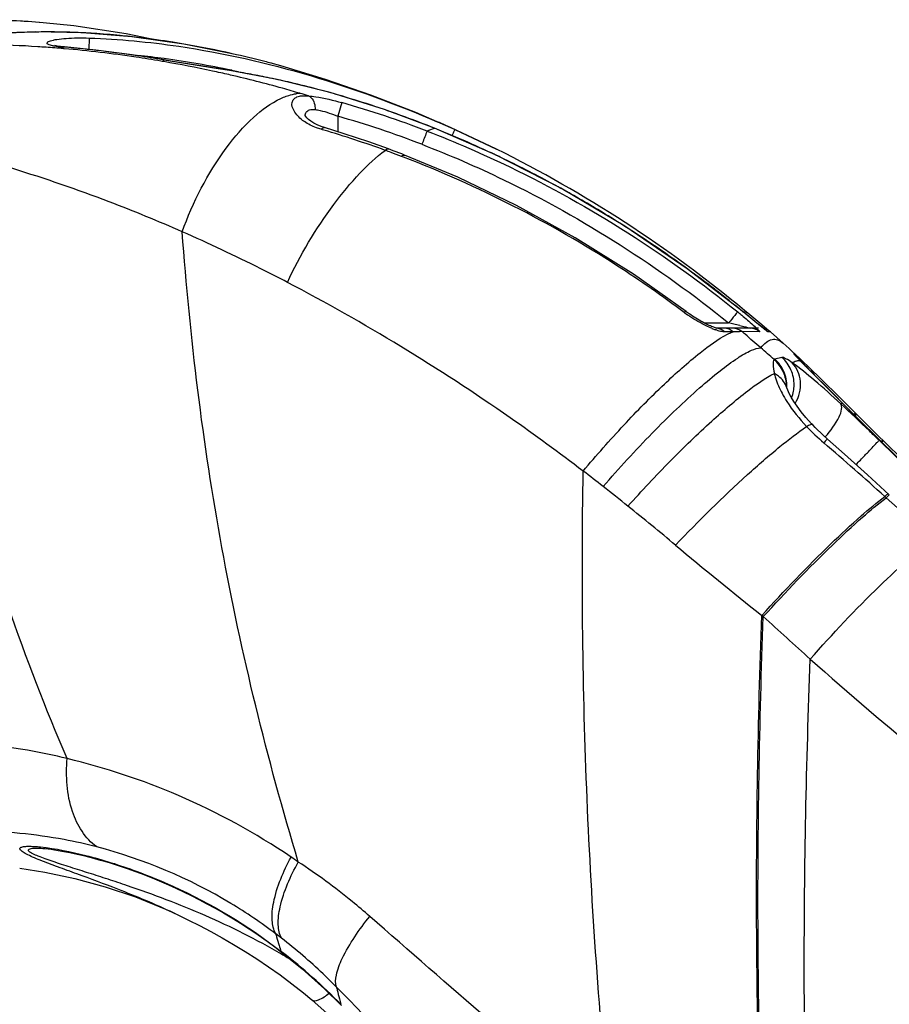
# Model space of a CAD drawing. Units: millimetres. Extents: x 0 to 559, y 0 to 432.
# Drawn here: x 24 to 29, y 268 to 273 of the extents above; entities that cross this region are included whole.
import ezdxf

# ---------------------------------------------------------------- set-up
doc = ezdxf.new("R2010")
doc.units = ezdxf.units.MM
doc.header["$LTSCALE"] = 30.734
for name, color, linetype in [('3_ALL_AXES', 7, 'CONTINUOUS'), ('6_ALL_SURFS', 7, 'CONTINUOUS'), ('7_ALL_FEATURES', 7, 'CONTINUOUS')]:
    doc.layers.add(name, color=color, linetype=linetype)

msp = doc.modelspace()

# ---------------------------------------------------------------- linework, layer by layer
at = {"layer": '3_ALL_AXES', "color": 7, "linetype": 'Continuous'}
for p, q in [((25.7763, 272.8287), (25.7232, 272.8435)), ((26.0233, 272.7536), (25.7763, 272.8287)), ((26.2715, 272.6678), (26.0233, 272.7536)), ((26.9643, 272.3699), (26.7773, 272.4585)), ((28.6078, 271.2424), (28.6055, 271.2447)), ((28.6918, 271.1615), (28.6771, 271.1758)), ((28.9397, 270.9174), (28.9163, 270.9407)), ((29.0866, 270.762), (29.0892, 270.7653))]:
    msp.add_line(p, q, dxfattribs=at)
for points in [[(24.4668, 273.0664), (24.3855, 273.0726), (24.2224, 273.0819)], [(26.6375, 272.5203), (26.5202, 272.571), (26.2715, 272.6678)], [(28.6032, 271.2467), (28.5767, 271.2708), (28.5432, 271.3009)]]:
    msp.add_lwpolyline(points, dxfattribs=at)
for centre, radius, start, end in [((28.4204, 271.3028), 0.08, 48.8851, 58.4461), ((28.9136, 270.9134), 0.2299, 317.915, 318.794)]:
    msp.add_arc(centre, radius, start, end, dxfattribs=at)
msp.add_open_spline([(28.9389, 270.9026), (28.9392, 270.9065), (28.9387, 270.9109), (28.9364, 270.914)], degree=3, dxfattribs=at)
at = {"layer": '6_ALL_SURFS', "color": 7, "linetype": 'Continuous'}
for p, q in [((26.9643, 272.3699), (26.7422, 272.4751)), ((28.5432, 271.3009), (28.473, 271.363)), ((25.1414, 268.1825), (25.1947, 268.1581))]:
    msp.add_line(p, q, dxfattribs=at)
for points in [[(24.4668, 273.0664), (24.3855, 273.0726), (24.2027, 273.083)], [(26.7422, 272.4751), (26.5202, 272.571), (26.2715, 272.6678), (26.0233, 272.7536), (25.7763, 272.8287), (25.7232, 272.8435)], [(28.6032, 271.2467), (28.5767, 271.2708), (28.5432, 271.3009)], [(24.3382, 268.4079), (24.4763, 268.3868), (24.6424, 268.3521), (24.8095, 268.3066), (24.9761, 268.2501), (25.1414, 268.1825)]]:
    msp.add_lwpolyline(points, dxfattribs=at)
at = {"layer": '7_ALL_FEATURES', "color": 7, "linetype": 'Continuous'}
for p, q in [((24.7209, 272.982), (24.7186, 272.9192)), ((24.5751, 272.932), (24.5844, 272.9326)), ((24.5842, 272.9313), (24.5751, 272.932)), ((24.5835, 272.923), (24.5794, 272.9233)), ((24.5835, 272.923), (24.5794, 272.9233)), ((25.5092, 272.8954), (25.5036, 272.8967)), ((25.1263, 272.8617), (25.1335, 272.8616)), ((25.1331, 272.8605), (25.1263, 272.8617)), ((25.7249, 272.8431), (25.7232, 272.8435)), ((25.5052, 272.8008), (25.5053, 272.8015)), ((25.4997, 272.7781), (25.4906, 272.7802)), ((25.4997, 272.778), (25.4906, 272.7802)), ((26.1125, 272.626), (26.0909, 272.551)), ((26.0909, 272.551), (26.0909, 272.4657)), ((25.9992, 272.4946), (25.9774, 272.5037)), ((26.018, 272.4883), (25.9992, 272.4946)), ((26.6224, 272.4851), (26.6225, 272.4854)), ((26.7349, 272.4782), (26.7422, 272.4751)), ((26.7349, 272.4782), (26.9643, 272.3699)), ((26.7223, 272.4514), (26.7188, 272.4436)), ((26.4528, 272.3256), (26.4411, 272.33)), ((26.4528, 272.3253), (26.4411, 272.33)), ((26.4577, 272.3375), (26.4431, 272.3431)), ((28.3238, 271.4727), (28.3238, 271.4728)), ((28.3989, 271.4114), (28.3238, 271.4728)), ((28.4185, 271.3954), (28.3238, 271.4727)), ((28.3303, 271.4811), (28.3415, 271.4723)), ((28.3596, 271.4572), (28.3306, 271.4814)), ((28.4256, 271.4017), (28.3596, 271.4572)), ((28.1086, 271.4123), (28.2431, 271.4123)), ((28.4081, 271.3828), (28.1763, 271.3828)), ((28.1798, 271.3826), (28.1789, 271.3828)), ((28.4204, 271.394), (28.3989, 271.4114)), ((28.4206, 271.3937), (28.4185, 271.3954)), ((28.4367, 271.381), (28.4204, 271.394)), ((28.4534, 271.3783), (28.4256, 271.4017)), ((28.4422, 271.3766), (28.4367, 271.381)), ((28.448, 271.3722), (28.4422, 271.3766)), ((28.4623, 271.3708), (28.4534, 271.3783)), ((28.2376, 271.3632), (28.2205, 271.3629)), ((28.2534, 271.3636), (28.2376, 271.3632)), ((28.2677, 271.3638), (28.2534, 271.3636)), ((28.3032, 271.3643), (28.2677, 271.3638)), ((28.4129, 271.3637), (28.3164, 271.3644)), ((28.4503, 271.3705), (28.448, 271.3722)), ((28.473, 271.363), (28.4604, 271.3632)), ((28.473, 271.363), (28.4604, 271.3632)), ((28.5369, 271.2223), (28.4969, 271.2136)), ((28.604, 271.2439), (28.603, 271.2425)), ((28.6055, 271.2447), (28.6033, 271.2467)), ((28.6066, 271.2436), (28.6055, 271.2447)), ((28.6425, 271.2092), (28.6066, 271.2436)), ((28.6262, 271.2221), (28.6078, 271.2424)), ((28.6138, 271.2291), (28.6241, 271.2182)), ((28.6245, 271.2188), (28.6244, 271.2189)), ((28.6383, 271.2042), (28.6262, 271.2221)), ((28.6465, 271.1958), (28.6382, 271.2036)), ((28.6465, 271.1957), (28.6383, 271.2042)), ((28.6918, 271.1615), (28.6425, 271.2092)), ((28.6699, 271.172), (28.6465, 271.1958)), ((28.6965, 271.1453), (28.6699, 271.172)), ((28.6744, 271.167), (28.835, 271.006)), ((28.8055, 271.0361), (28.6965, 271.1453)), ((28.5695, 271.0412), (28.564, 271.0554)), ((28.8913, 270.9496), (28.8055, 271.0361)), ((28.8807, 270.9761), (28.8242, 271.0321)), ((28.835, 271.006), (28.8701, 270.9705)), ((28.8729, 270.9682), (28.8701, 270.9705)), ((28.8701, 270.9705), (28.8726, 270.968)), ((28.7064, 270.8502), (28.6999, 270.8571)), ((29.9108, 269.9612), (29.053, 270.8048)), ((29.9561, 269.9049), (29.0715, 270.7657)), ((29.0766, 270.7659), (29.0763, 270.7657)), ((29.0763, 270.7657), (29.8871, 269.9744)), ((29.086, 270.757), (29.0919, 270.7637)), ((29.1282, 270.4656), (29.0073, 270.5758)), ((29.1131, 270.4657), (29.1037, 270.456)), ((29.1037, 270.456), (29.1114, 270.449)), ((29.1208, 270.4587), (29.1114, 270.449)), ((29.1114, 270.449), (29.3701, 270.2168)), ((28.4341, 269.7944), (28.4263, 269.8015)), ((24.9709, 268.3921), (25.0066, 268.3789)), ((25.1858, 268.1623), (25.2087, 268.1515)), ((25.7503, 267.9694), (25.7846, 267.9431)), ((25.7767, 267.9517), (25.7846, 267.9431)), ((26.0176, 267.7439), (26.1109, 267.6528))]:
    msp.add_line(p, q, dxfattribs=at)
for points in [[(25.0926, 272.9699), (24.9254, 273.0051), (24.6361, 273.0491), (24.4668, 273.0664)], [(25.5092, 272.8955), (25.2425, 272.9486), (24.9565, 272.9892), (24.6838, 273.0111), (24.4256, 273.0152), (24.2127, 273.0055)], [(24.5394, 272.9385), (24.5351, 272.9395), (24.5326, 272.9402), (24.5322, 272.9403)], [(24.5627, 272.9349), (24.5533, 272.9361), (24.5455, 272.9374), (24.5394, 272.9385)], [(24.5844, 272.9326), (24.5738, 272.9336), (24.5627, 272.9349)], [(25.1335, 272.8616), (24.9569, 272.8895), (24.7567, 272.9153), (24.5844, 272.9326)], [(25.3115, 272.8324), (25.2397, 272.844), (25.1714, 272.8552), (25.1335, 272.8616)], [(25.5053, 272.8015), (25.4623, 272.8084), (25.3115, 272.8324)], [(26.048, 272.6813), (25.7573, 272.7536), (25.5053, 272.8015)], [(26.6225, 272.4854), (26.3469, 272.5881), (26.048, 272.6813)], [(25.9774, 272.5037), (25.9581, 272.5138), (25.942, 272.5241), (25.9295, 272.5339), (25.9204, 272.5426), (25.9143, 272.5497), (25.9108, 272.5547), (25.9102, 272.5558)], [(26.3692, 272.3709), (26.2614, 272.4095), (26.1257, 272.4548), (26.018, 272.4883)], [(28.3238, 271.4728), (28.0153, 271.7109), (27.6713, 271.9449), (27.3189, 272.1541), (26.9596, 272.338), (26.6225, 272.4854)], [(26.4431, 272.3431), (26.3952, 272.3612), (26.3692, 272.3709)], [(28.0086, 271.4748), (27.7183, 271.6807), (27.3977, 271.8821), (27.0749, 272.06), (26.7519, 272.215), (26.4577, 272.3375)], [(28.0344, 271.4565), (28.0249, 271.463), (28.0155, 271.4697), (28.0086, 271.4748)], [(28.1363, 271.3987), (28.1294, 271.4019), (28.1221, 271.4054), (28.1145, 271.4092), (28.1065, 271.4133), (28.0983, 271.4177), (28.0897, 271.4224), (28.0809, 271.4275), (28.0718, 271.4328), (28.0626, 271.4383), (28.0533, 271.4441), (28.0438, 271.4502), (28.0344, 271.4565)], [(28.1609, 271.3884), (28.1553, 271.3906), (28.1493, 271.393), (28.143, 271.3957), (28.1363, 271.3987)], [(28.1789, 271.3828), (28.1775, 271.3831), (28.1745, 271.3839), (28.1706, 271.385), (28.166, 271.3866), (28.1609, 271.3884)], [(28.6383, 271.2042), (28.6351, 271.2075), (28.6319, 271.2109), (28.6291, 271.2139), (28.6268, 271.2163), (28.6253, 271.2179), (28.6245, 271.2188)], [(28.8242, 271.0321), (28.783, 271.0726), (28.7455, 271.1093), (28.6919, 271.1615)], [(28.564, 271.0554), (28.5627, 271.0592), (28.5611, 271.0646), (28.5603, 271.0675), (28.5603, 271.0679)], [(28.6999, 270.8571), (28.6692, 270.8912), (28.6425, 270.9235), (28.6202, 270.9533), (28.6023, 270.9799), (28.5883, 271.0032), (28.5775, 271.0236), (28.5695, 271.0412)], [(29.053, 270.8048), (28.9892, 270.8681), (28.8807, 270.9761)], [(29.0766, 270.7659), (29.0429, 270.7988), (28.9886, 270.8524), (28.938, 270.9027), (28.8913, 270.9496)], [(28.7874, 270.7726), (28.7632, 270.7945), (28.7205, 270.8357), (28.7064, 270.8502)], [(29.0073, 270.5758), (28.8809, 270.6895), (28.7874, 270.7726)], [(29.8874, 269.9745), (29.6255, 270.2301), (29.3404, 270.5083), (29.0766, 270.7659)], [(24.4483, 268.5187), (24.4547, 268.5184), (24.466, 268.5176), (24.4794, 268.5164), (24.4947, 268.5148), (24.5115, 268.5126), (24.5298, 268.51), (24.5494, 268.5069), (24.5702, 268.5032), (24.5921, 268.4992), (24.615, 268.4946), (24.6389, 268.4895), (24.6638, 268.4839), (24.6898, 268.4777), (24.7169, 268.4709), (24.7452, 268.4635), (24.7746, 268.4554), (24.8051, 268.4466), (24.8365, 268.4372), (24.8689, 268.427), (24.9021, 268.4161), (24.9361, 268.4045), (24.9709, 268.3921)], [(25.0066, 268.3789), (25.0431, 268.3648), (25.0806, 268.3498), (25.119, 268.3338), (25.1584, 268.3167), (25.1988, 268.2985), (25.2401, 268.2791), (25.2825, 268.2584), (25.3258, 268.2365), (25.3699, 268.2131), (25.415, 268.1884), (25.4608, 268.1621), (25.5074, 268.1343), (25.5548, 268.1049), (25.6028, 268.0737), (25.6514, 268.0408), (25.7006, 268.0061), (25.7503, 267.9694)], [(25.2087, 268.1515), (25.2685, 268.1226), (25.3293, 268.092), (25.391, 268.0595), (25.4534, 268.025), (25.5165, 267.9886), (25.5801, 267.9499), (25.6441, 267.9091), (25.7083, 267.8659), (25.7726, 267.8203), (25.8368, 267.7722), (25.9007, 267.7215), (25.9467, 267.6831)], [(25.7846, 267.9431), (25.8944, 267.8539), (26.0176, 267.7439)], [(25.9467, 267.6831), (26.0492, 267.594), (26.1712, 267.4833), (26.267, 267.393)]]:
    msp.add_lwpolyline(points, dxfattribs=at)
for centre, radius, start, end in [((24.141, 269.1846), 3.8954, 85.2028, 90.1043), ((24.4895, 269.3238), 3.6916, 91.496, 93.2398), ((24.4929, 269.1971), 3.8183, 89.9708, 91.4968), ((24.4926, 269.0441), 3.9713, 87.9901, 89.9672), ((24.4862, 268.8591), 4.1564, 86.4227, 87.9921), ((24.473, 268.6518), 4.3641, 84.5052, 86.4197), ((24.4538, 268.449), 4.5678, 83.118, 84.509), ((24.4253, 268.2169), 4.8017, 80.9459, 83.112), ((24.394, 268.016), 5.005, 80.0045, 80.9541), ((24.0135, 266.381), 6.5668, 85.05598, 85.48001), ((24.6373, 273.6702), 0.7408, 263.4378, 265.1842), ((24.3508, 267.7775), 5.2474, 77.3092, 79.9914), ((24.5377, 268.3888), 4.5192, 82.4131, 84.2626), ((24.0108, 266.3227), 6.6249, 80.25882, 80.40412), ((24.4873, 268.0316), 4.8799, 77.9528, 82.3796), ((24.7594, 268.1772), 4.6833, 79.525, 80.8368), ((24.4308, 267.7506), 5.1665, 77.5946, 77.991), ((24.7379, 268.061), 4.8015, 78.2364, 79.525), ((24.7117, 267.9353), 4.9299, 76.8802, 78.2359), ((24.6749, 267.7784), 5.0911, 75.1329, 76.8781), ((24.6356, 267.6293), 5.2453, 73.8428, 75.1353), ((25.8927, 272.4573), 0.2202, 92.7334, 98.0648), ((24.002, 266.3278), 6.622, 73.08979, 73.50564), ((24.5912, 267.4769), 5.404, 71.8951, 73.8403), ((24.6565, 267.4789), 5.349, 68.8977, 74.2051), ((24.5508, 267.3523), 5.5349, 70.8661, 71.8987), ((24.5188, 267.2603), 5.6323, 69.4151, 70.8654), ((26.0463, 272.7244), 0.2463, 231.9937, 235.4561), ((25.9685, 272.5508), 0.0579, 176.2701, 181.0611), ((24.6518, 267.4727), 5.2783, 68.8796, 74.1785), ((24.486, 267.1727), 5.7259, 68.0919, 69.4155), ((24.0347, 266.4788), 6.5791, 65.76822, 66.69524), ((24.3267, 266.7881), 5.9315, 73.47455, 73.63058), ((24.3141, 266.7467), 5.9747, 70.05605, 73.47171), ((24.307, 266.7279), 6.2054, 65.98514, 68.09113), ((24.1857, 266.3915), 6.3524, 69.75851, 70.06051), ((24.2768, 266.6595), 6.2801, 64.79848, 65.98705), ((23.8308, 266.0563), 7.0484, 50.32632, 63.60454), ((24.1989, 266.4277), 6.3139, 69.19893, 69.7571), ((24.2599, 266.6237), 6.3198, 64.24104, 64.79907), ((24.222, 266.5464), 6.4058, 61.49084, 64.23587), ((24.1691, 266.448), 6.5176, 60.52556, 61.49498), ((24.1184, 266.3589), 6.6201, 58.17882, 60.52293), ((24.0864, 266.3066), 6.6814, 57.25549, 58.18169), ((24.0696, 266.2806), 6.7123, 54.31661, 57.25505), ((24.0671, 266.2772), 6.7166, 53.96116, 54.3169), ((24.0561, 266.2621), 6.7353, 52.38781, 53.96044), ((24.0364, 266.2366), 6.7674, 50.68858, 52.38782), ((28.3758, 271.9746), 0.6299, 233.2034, 233.7105), ((28.4147, 272.0284), 0.6962, 233.7467, 236.4616), ((28.3538, 271.8638), 0.5224, 247.0632, 247.3011), ((28.3245, 271.7926), 0.4454, 247.2409, 249.6928), ((28.1763, 271.3269), 0.0559, 86.5577, 89.9964), ((27.3059, 267.1632), 4.3512, 77.1775, 77.5617), ((27.479, 267.92), 3.5748, 76.6432, 77.1912), ((28.4204, 271.3028), 0.08, 48.8851, 79.2935), ((28.3144, 270.1701), 1.1943, 89.9044, 90.537), ((23.9231, 266.1386), 6.8271, 49.75828, 49.94647), ((23.9245, 266.1403), 6.8249, 48.79407, 49.75829), ((23.3624, 265.5029), 7.6748, 48.04737, 48.77147), ((28.4684, 271.0939), 0.2005, 38.0763, 47.8278), ((30.0959, 272.6297), 2.0392, 223.8011, 224.3708), ((28.4691, 271.0945), 0.1995, 37.3669, 38.0689), ((31.6388, 274.1376), 4.1967, 224.3563, 224.6764), ((34.5563, 277.0212), 8.2987, 224.67108, 224.86476), ((28.3629, 271.063), 0.2014, 357.9743, 359.5575), ((28.4025, 271.0726), 0.2013, 349.5987, 359.3453), ((28.403, 271.0725), 0.2008, 338.8975, 349.5801), ((28.3283, 271.191), 0.6038, 317.6566, 317.8888), ((15.9839, 255.882), 19.6095, 48.00574, 49.31476), ((20.6924, 261.7399), 11.1352, 51.97355, 52.68865), ((18.8147, 259.3357), 14.1857, 51.27692, 51.98115), ((17.8516, 258.1302), 15.7286, 50.05168, 51.28701), ((41.9095, 286.8604), 21.7441, 230.0629, 231.67754), ((44.5056, 287.3205), 23.7793, 227.47895, 228.31946), ((43.3158, 286.0168), 22.0144, 228.37595, 232.83309), ((23.6046, 265.1664), 3.9847, 55.3062, 56.0021), ((23.922, 265.6259), 3.0331, 52.2128, 52.9691), ((28.2993, 268.7387), 2.6425, 196.6389, 197.3264), ((23.7558, 265.3396), 3.3025, 52.0727, 52.2725), ((24.0453, 264.9816), 3.4248, 58.2999, 59.5788), ((23.7647, 265.3508), 3.2883, 44.5778, 52.0757), ((29.1362, 268.4695), 3.1359, 194.4135, 194.9838)]:
    msp.add_arc(centre, radius, start, end, dxfattribs=at)
for points, knots in [([(24.5526, 272.9343), (24.5454, 272.9351), (24.5323, 272.9369), (24.515, 272.9401), (24.5018, 272.9439), (24.4933, 272.9475), (24.4878, 272.9529), (24.4907, 272.9594), (24.4981, 272.9633), (24.5093, 272.9677), (24.525, 272.9715), (24.5535, 272.9767), (24.5971, 272.9811), (24.6563, 272.9833), (24.6988, 272.9828), (24.7209, 272.982)], [0, 0, 0, 0, 0.070924, 0.129002, 0.173281, 0.203592, 0.221883, 0.237728, 0.263529, 0.302708, 0.355435, 0.420978, 0.585507, 0.783777, 1, 1, 1, 1]), ([(24.7209, 272.982), (24.8859, 272.9763), (25.5434, 272.9134), (26.1836, 272.7167), (26.6375, 272.5211)], [0, 0, 0, 0, 0.250451, 1, 1, 1, 1]), ([(24.531, 272.9273), (24.4998, 272.9298), (24.3784, 272.9385), (24.2568, 272.9439), (24.1665, 272.946)], [0, 0, 0, 0, 0.257374, 1, 1, 1, 1]), ([(25.1152, 272.855), (25.0698, 272.8626), (24.8933, 272.8906), (24.7157, 272.9115), (24.5835, 272.923)], [0, 0, 0, 0, 0.257392, 1, 1, 1, 1]), ([(25.1263, 272.8617), (25.0801, 272.8696), (24.9001, 272.8982), (24.719, 272.9196), (24.5842, 272.9313)], [0, 0, 0, 0, 0.257513, 1, 1, 1, 1]), ([(25.7232, 272.8435), (25.7119, 272.8466), (25.6409, 272.8652), (25.5694, 272.8818), (25.5092, 272.8954)], [0, 0, 0, 0, 0.15977, 1, 1, 1, 1]), ([(25.4906, 272.7802), (25.4604, 272.7871), (25.3413, 272.8136), (25.2215, 272.8367), (25.1317, 272.8521)], [0, 0, 0, 0, 0.253609, 1, 1, 1, 1]), ([(25.5052, 272.8008), (25.4728, 272.806), (25.3487, 272.8258), (25.2246, 272.845), (25.1331, 272.8605)], [0, 0, 0, 0, 0.261214, 1, 1, 1, 1]), ([(25.8822, 272.6773), (25.8502, 272.6868), (25.7235, 272.7232), (25.5957, 272.7559), (25.4997, 272.7781)], [0, 0, 0, 0, 0.252907, 1, 1, 1, 1]), ([(25.2336, 271.9146), (25.292, 272.0782), (25.4078, 272.3044), (25.6102, 272.5401), (25.7213, 272.6233), (25.7764, 272.6489)], [0, 0, 0, 0, 0.560284, 0.803958, 1, 1, 1, 1]), ([(25.8063, 272.6613), (25.811, 272.663), (25.8291, 272.669), (25.8478, 272.6734), (25.8618, 272.6754)], [0, 0, 0, 0, 0.26142, 1, 1, 1, 1]), ([(25.8947, 272.5303), (25.8768, 272.5443), (25.8495, 272.5715), (25.8333, 272.6183), (25.8465, 272.6466), (25.8669, 272.6595), (25.8952, 272.6651), (25.9164, 272.6645), (25.9282, 272.6635)], [0, 0, 0, 0, 0.308449, 0.522512, 0.612292, 0.712097, 0.83888, 1, 1, 1, 1]), ([(25.9282, 272.6635), (25.934, 272.6611), (25.9585, 272.6438), (25.9662, 272.6107), (25.9653, 272.5879)], [0, 0, 0, 0, 0.216273, 1, 1, 1, 1]), ([(25.9282, 272.6635), (25.9417, 272.6622), (26.0039, 272.6539), (26.0652, 272.6393), (26.1125, 272.626)], [0, 0, 0, 0, 0.216893, 1, 1, 1, 1]), ([(25.9165, 272.5735), (25.9206, 272.5798), (25.9368, 272.5903), (25.9552, 272.5893), (25.9653, 272.5879)], [0, 0, 0, 0, 0.423719, 1, 1, 1, 1]), ([(25.9653, 272.5879), (25.9747, 272.5866), (26.0177, 272.5783), (26.0592, 272.564), (26.0909, 272.551)], [0, 0, 0, 0, 0.216832, 1, 1, 1, 1]), ([(25.9983, 272.4791), (25.9895, 272.4817), (25.9575, 272.4923), (25.9269, 272.5076), (25.9067, 272.5215)], [0, 0, 0, 0, 0.271189, 1, 1, 1, 1]), ([(25.9983, 272.4791), (26, 272.4809), (26.0052, 272.4859), (26.0133, 272.4898), (26.018, 272.4883)], [0, 0, 0, 0, 0.325713, 1, 1, 1, 1]), ([(26.5823, 272.4692), (26.5812, 272.4667), (26.5717, 272.4424), (26.5622, 272.4182), (26.5538, 272.3964)], [0, 0, 0, 0, 0.105274, 1, 1, 1, 1]), ([(26.5823, 272.4692), (26.7369, 272.4097), (27.3439, 272.1459), (27.9077, 271.7848), (28.2932, 271.4729)], [0, 0, 0, 0, 0.250358, 1, 1, 1, 1]), ([(26.7349, 272.4782), (26.7342, 272.4781), (26.7338, 272.4747), (26.7307, 272.4705), (26.7272, 272.4615), (26.7241, 272.4551), (26.7223, 272.4514)], [0, 0, 0, 0, 0.06881, 0.265752, 0.58128, 1, 1, 1, 1]), ([(24.6002, 269.0121), (24.3625, 269.5604), (23.9782, 270.6736), (23.802, 271.8371), (23.757, 272.4086)], [0, 0, 0, 0, 0.510371, 1, 1, 1, 1]), ([(25.2336, 271.9146), (25.1009, 271.9729), (24.6204, 272.1704), (24.1219, 272.3241), (23.757, 272.4086)], [0, 0, 0, 0, 0.278966, 1, 1, 1, 1]), ([(25.8125, 271.636), (25.8836, 271.7865), (26.0072, 271.9963), (26.2003, 272.2315), (26.3016, 272.326), (26.352, 272.3631)], [0, 0, 0, 0, 0.547386, 0.79384, 1, 1, 1, 1]), ([(26.352, 272.3631), (26.3536, 272.3646), (26.3581, 272.3688), (26.3652, 272.3723), (26.3692, 272.3709)], [0, 0, 0, 0, 0.336241, 1, 1, 1, 1]), ([(26.5538, 272.3964), (26.7063, 272.3376), (27.3057, 272.0769), (27.8624, 271.7203), (28.2431, 271.4123)], [0, 0, 0, 0, 0.250357, 1, 1, 1, 1]), ([(26.4411, 272.33), (26.4426, 272.3315), (26.447, 272.3355), (26.4539, 272.339), (26.4577, 272.3375)], [0, 0, 0, 0, 0.338711, 1, 1, 1, 1]), ([(27.9985, 271.4703), (27.879, 271.5597), (27.3947, 271.8967), (26.8641, 272.1675), (26.4528, 272.3256)], [0, 0, 0, 0, 0.253025, 1, 1, 1, 1]), ([(25.8727, 268.4426), (25.7014, 269.012), (25.419, 270.1594), (25.2761, 271.3321), (25.2336, 271.9146)], [0, 0, 0, 0, 0.504435, 1, 1, 1, 1]), ([(25.8125, 271.636), (25.7639, 271.6614), (25.5733, 271.7591), (25.3795, 271.8506), (25.2336, 271.9146)], [0, 0, 0, 0, 0.255925, 1, 1, 1, 1]), ([(27.4419, 270.5962), (27.31, 270.697), (26.789, 271.0769), (26.2366, 271.414), (25.8125, 271.636)], [0, 0, 0, 0, 0.257487, 1, 1, 1, 1]), ([(27.9985, 271.4703), (27.9997, 271.4712), (28.0024, 271.4731), (28.0068, 271.4762), (28.0086, 271.4748)], [0, 0, 0, 0, 0.390013, 1, 1, 1, 1]), ([(28.1502, 271.3827), (28.1401, 271.387), (28.0986, 271.4061), (28.0589, 271.4289), (28.0301, 271.4481)], [0, 0, 0, 0, 0.240629, 1, 1, 1, 1]), ([(28.2932, 271.4729), (28.2871, 271.4674), (28.2717, 271.4459), (28.2544, 271.4262), (28.2431, 271.4123)], [0, 0, 0, 0, 0.315384, 1, 1, 1, 1]), ([(28.2932, 271.4729), (28.3007, 271.4669), (28.3294, 271.4434), (28.3576, 271.4193), (28.378, 271.4008)], [0, 0, 0, 0, 0.260029, 1, 1, 1, 1]), ([(28.3415, 271.4723), (28.3408, 271.4729), (28.3385, 271.4675), (28.3362, 271.4665), (28.3345, 271.4646)], [0, 0, 0, 0, 0.25489, 1, 1, 1, 1]), ([(28.3048, 271.3981), (28.3157, 271.3956), (28.3239, 271.3931), (28.3697, 271.3828), (28.3613, 271.3828)], [0, 0, 0, 0, 0.57223, 1, 1, 1, 1]), ([(28.378, 271.4008), (28.3872, 271.3924), (28.4001, 271.378), (28.4102, 271.3711), (28.4139, 271.3637), (28.4129, 271.3637)], [0, 0, 0, 0, 0.730373, 0.94213, 1, 1, 1, 1]), ([(28.4604, 271.3632), (28.4588, 271.3633), (28.4547, 271.3676), (28.4461, 271.3729), (28.4343, 271.3828), (28.4254, 271.3898), (28.4206, 271.3937)], [0, 0, 0, 0, 0.094831, 0.31677, 0.628795, 1, 1, 1, 1]), ([(27.4419, 270.5962), (27.5144, 270.6827), (27.6594, 270.8465), (27.8739, 271.0653), (28.0631, 271.2338), (28.1828, 271.3226), (28.2365, 271.3499)], [0, 0, 0, 0, 0.307965, 0.596662, 0.835419, 1, 1, 1, 1]), ([(28.2365, 271.3499), (28.2393, 271.3513), (28.2495, 271.3564), (28.2599, 271.361), (28.2677, 271.3638)], [0, 0, 0, 0, 0.270791, 1, 1, 1, 1]), ([(28.4205, 271.275), (28.4298, 271.2866), (28.4477, 271.3059), (28.4807, 271.3241), (28.5158, 271.3218), (28.5344, 271.3088), (28.5432, 271.3009)], [0, 0, 0, 0, 0.307797, 0.54451, 0.755018, 1, 1, 1, 1]), ([(27.5519, 270.5113), (27.6392, 270.612), (27.7719, 270.7566), (27.9518, 270.935), (28.0763, 271.0499), (28.188, 271.1441), (28.2832, 271.2148), (28.357, 271.2585), (28.4027, 271.2757), (28.4205, 271.275)], [0, 0, 0, 0, 0.342461, 0.503998, 0.650855, 0.7776, 0.879727, 0.954076, 1, 1, 1, 1]), ([(28.5939, 271.1924), (28.582, 271.2007), (28.5661, 271.2115), (28.5469, 271.2207), (28.5395, 271.2229), (28.5369, 271.2223)], [0, 0, 0, 0, 0.664894, 0.876866, 1, 1, 1, 1]), ([(28.6037, 271.0703), (28.604, 271.0986), (28.5924, 271.156), (28.5579, 271.2034), (28.5369, 271.2223)], [0, 0, 0, 0, 0.500244, 1, 1, 1, 1]), ([(28.603, 271.2425), (28.6019, 271.2415), (28.6092, 271.2359), (28.6109, 271.2322), (28.6138, 271.2291)], [0, 0, 0, 0, 0.257056, 1, 1, 1, 1]), ([(28.6033, 271.2467), (28.6037, 271.2463), (28.6043, 271.2455), (28.6042, 271.2444), (28.604, 271.2439)], [0, 0, 0, 0, 0.529213, 1, 1, 1, 1]), ([(28.4931, 271.2106), (28.488, 271.2036), (28.4877, 271.1755), (28.4913, 271.1509), (28.4952, 271.1342)], [0, 0, 0, 0, 0.334262, 1, 1, 1, 1]), ([(28.4969, 271.2136), (28.4961, 271.2134), (28.4944, 271.2128), (28.4934, 271.2113), (28.4931, 271.2106)], [0, 0, 0, 0, 0.520681, 1, 1, 1, 1]), ([(28.5624, 271.0594), (28.5625, 271.0877), (28.5501, 271.1452), (28.5146, 271.192), (28.4931, 271.2106)], [0, 0, 0, 0, 0.499124, 1, 1, 1, 1]), ([(28.5643, 271.0614), (28.5646, 271.0898), (28.5528, 271.1473), (28.5181, 271.1947), (28.4969, 271.2136)], [0, 0, 0, 0, 0.500401, 1, 1, 1, 1]), ([(28.6102, 270.9686), (28.6305, 271.0049), (28.6524, 271.0857), (28.6202, 271.166), (28.5939, 271.1924)], [0, 0, 0, 0, 0.526721, 1, 1, 1, 1]), ([(28.8608, 270.9668), (28.8133, 271.0112), (28.7264, 271.089), (28.6361, 271.163), (28.5939, 271.1924)], [0, 0, 0, 0, 0.55837, 1, 1, 1, 1]), ([(27.6886, 270.4031), (27.7644, 270.4877), (27.9146, 270.6476), (28.1342, 270.8609), (28.3245, 271.0233), (28.4428, 271.1087), (28.4952, 271.1342)], [0, 0, 0, 0, 0.312033, 0.602448, 0.83995, 1, 1, 1, 1]), ([(28.4952, 271.1342), (28.4971, 271.1262), (28.5075, 271.0884), (28.5232, 271.0522), (28.5376, 271.0248)], [0, 0, 0, 0, 0.209424, 1, 1, 1, 1]), ([(28.564, 271.0554), (28.5554, 271.0801), (28.5329, 271.1104), (28.5033, 271.1298), (28.4952, 271.1342)], [0, 0, 0, 0, 0.738671, 1, 1, 1, 1]), ([(28.5376, 271.0248), (28.5457, 271.0094), (28.5841, 270.9436), (28.6327, 270.8842), (28.6729, 270.8415)], [0, 0, 0, 0, 0.228739, 1, 1, 1, 1]), ([(28.7762, 270.786), (28.8057, 270.8186), (28.842, 270.8675), (28.8673, 270.9311), (28.8665, 270.9589), (28.8608, 270.9668)], [0, 0, 0, 0, 0.636862, 0.85896, 1, 1, 1, 1]), ([(29.0715, 270.7657), (29.0538, 270.783), (28.9841, 270.8505), (28.9137, 270.9175), (28.8608, 270.9668)], [0, 0, 0, 0, 0.254524, 1, 1, 1, 1]), ([(28.8726, 270.968), (28.889, 270.9515), (28.9565, 270.8836), (29.0245, 270.8163), (29.0763, 270.7657)], [0, 0, 0, 0, 0.243792, 1, 1, 1, 1]), ([(28.9431, 270.8979), (28.9435, 270.9), (28.9444, 270.9065), (28.943, 270.9141), (28.9397, 270.9174)], [0, 0, 0, 0, 0.314425, 1, 1, 1, 1]), ([(27.9509, 270.1882), (28.0782, 270.3225), (28.2658, 270.5083), (28.5111, 270.7216), (28.622, 270.8073), (28.6729, 270.8415)], [0, 0, 0, 0, 0.569271, 0.811392, 1, 1, 1, 1]), ([(28.7064, 270.8502), (28.7037, 270.853), (28.6892, 270.8508), (28.6799, 270.8454), (28.6729, 270.8415)], [0, 0, 0, 0, 0.32744, 1, 1, 1, 1]), ([(28.7874, 270.7726), (28.787, 270.773), (28.7849, 270.7697), (28.7813, 270.7674), (28.775, 270.7599), (28.7701, 270.755), (28.7673, 270.7519)], [0, 0, 0, 0, 0.06506, 0.25576, 0.569393, 1, 1, 1, 1]), ([(28.9447, 270.6322), (28.9608, 270.6487), (28.9901, 270.6792), (29.0291, 270.7192), (29.0546, 270.7478), (29.0685, 270.761), (29.0715, 270.7657)], [0, 0, 0, 0, 0.374708, 0.690976, 0.908614, 1, 1, 1, 1]), ([(29.0919, 270.7637), (29.0923, 270.7641), (29.0925, 270.7645), (29.0932, 270.7652), (29.0931, 270.7654)], [0, 0, 0, 0, 0.739598, 1, 1, 1, 1]), ([(27.5908, 266.9928), (27.5323, 267.591), (27.4448, 268.7913), (27.4323, 269.9947), (27.4419, 270.5962)], [0, 0, 0, 0, 0.49978, 1, 1, 1, 1]), ([(28.4263, 269.8015), (28.5491, 269.9365), (28.7276, 270.1231), (28.9573, 270.3376), (29.0582, 270.4226), (29.1037, 270.456)], [0, 0, 0, 0, 0.580893, 0.820422, 1, 1, 1, 1]), ([(29.1205, 270.4726), (29.1199, 270.4732), (29.1171, 270.4684), (29.1149, 270.4675), (29.1131, 270.4657)], [0, 0, 0, 0, 0.253731, 1, 1, 1, 1]), ([(29.1282, 270.4656), (29.1276, 270.4661), (29.1248, 270.4614), (29.1226, 270.4605), (29.1208, 270.4587)], [0, 0, 0, 0, 0.253733, 1, 1, 1, 1]), ([(28.4341, 269.7944), (28.557, 269.9296), (28.7354, 270.1162), (28.9651, 270.3307), (29.066, 270.4157), (29.1114, 270.449)], [0, 0, 0, 0, 0.581074, 0.820572, 1, 1, 1, 1]), ([(28.6929, 269.5606), (28.8153, 269.6992), (28.9934, 269.8893), (29.2239, 270.1036), (29.3247, 270.1861), (29.3701, 270.2168)], [0, 0, 0, 0, 0.587466, 0.825927, 1, 1, 1, 1]), ([(28.4432, 266.3023), (28.4171, 266.8842), (28.3845, 268.0508), (28.4047, 269.2177), (28.4263, 269.8015)], [0, 0, 0, 0, 0.499276, 1, 1, 1, 1]), ([(28.4504, 266.2976), (28.4244, 266.8791), (28.3922, 268.0449), (28.4126, 269.211), (28.4341, 269.7944)], [0, 0, 0, 0, 0.499274, 1, 1, 1, 1]), ([(28.6923, 266.1374), (28.6718, 266.7068), (28.6482, 267.8481), (28.6713, 268.9895), (28.6929, 269.5606)], [0, 0, 0, 0, 0.499247, 1, 1, 1, 1]), ([(24.6002, 269.0121), (24.5275, 269.0297), (24.255, 269.0866), (23.9762, 269.1114), (23.7729, 269.1133)], [0, 0, 0, 0, 0.269011, 1, 1, 1, 1]), ([(24.7624, 268.5258), (24.6984, 268.5716), (24.6013, 268.7348), (24.5913, 268.9149), (24.6002, 269.0121)], [0, 0, 0, 0, 0.446347, 1, 1, 1, 1]), ([(25.8327, 268.4699), (25.6373, 268.6017), (25.2394, 268.8199), (24.8092, 268.9617), (24.6002, 269.0121)], [0, 0, 0, 0, 0.522983, 1, 1, 1, 1]), ([(24.7624, 268.5258), (24.703, 268.5412), (24.4833, 268.5904), (24.2576, 268.6118), (24.0939, 268.6116)], [0, 0, 0, 0, 0.272763, 1, 1, 1, 1]), ([(25.1858, 268.1623), (25.135, 268.186), (25.0333, 268.2311), (24.8559, 268.3029), (24.6935, 268.3627), (24.5504, 268.4144), (24.4688, 268.4449), (24.4114, 268.4685), (24.3778, 268.4842), (24.3556, 268.4967), (24.3442, 268.5063), (24.3396, 268.5121), (24.339, 268.5182), (24.3433, 268.5227), (24.3501, 268.5255), (24.3641, 268.5286), (24.3872, 268.5298), (24.407, 268.5292), (24.4181, 268.5286)], [0, 0, 0, 0, 0.167415, 0.332253, 0.571474, 0.684107, 0.7868, 0.831589, 0.869373, 0.897463, 0.907175, 0.914018, 0.918902, 0.924051, 0.931219, 0.940825, 0.966772, 1, 1, 1, 1]), ([(25.7795, 267.9349), (25.7116, 267.9748), (25.5737, 268.0496), (25.3617, 268.1487), (25.1474, 268.2358), (24.9679, 268.3001), (24.8253, 268.3475), (24.7208, 268.3811), (24.6355, 268.408), (24.5697, 268.4291), (24.5233, 268.4444), (24.4804, 268.4591), (24.4427, 268.4734), (24.4158, 268.4846), (24.3991, 268.4941), (24.3901, 268.4994), (24.3822, 268.5114), (24.4008, 268.5179), (24.4199, 268.5189), (24.4382, 268.519), (24.4483, 268.5187)], [0, 0, 0, 0, 0.149718, 0.297922, 0.44459, 0.589238, 0.660382, 0.730217, 0.797891, 0.830412, 0.861564, 0.890699, 0.916763, 0.938094, 0.946309, 0.952549, 0.959208, 0.966718, 0.980788, 1, 1, 1, 1]), ([(24.4526, 268.5257), (24.5367, 268.5171), (24.7153, 268.4799), (24.889, 268.4257), (24.9802, 268.3921)], [0, 0, 0, 0, 0.465113, 1, 1, 1, 1]), ([(25.7487, 268.0473), (25.6691, 268.1073), (25.3651, 268.313), (25.021, 268.4587), (24.7624, 268.5258)], [0, 0, 0, 0, 0.271559, 1, 1, 1, 1]), ([(25.7487, 268.0473), (25.7362, 268.0694), (25.7237, 268.1292), (25.7411, 268.2767), (25.7907, 268.3915), (25.8327, 268.4699)], [0, 0, 0, 0, 0.171904, 0.397417, 1, 1, 1, 1]), ([(25.7805, 268.023), (25.7685, 268.045), (25.7575, 268.1046), (25.778, 268.2511), (25.8294, 268.3648), (25.8727, 268.4426)], [0, 0, 0, 0, 0.170208, 0.395283, 1, 1, 1, 1]), ([(26.2663, 268.1432), (26.2348, 268.1708), (26.1089, 268.2773), (25.9757, 268.3752), (25.8727, 268.4426)], [0, 0, 0, 0, 0.253833, 1, 1, 1, 1]), ([(24.9802, 268.3921), (25.0483, 268.367), (25.3296, 268.2515), (25.5936, 268.0932), (25.7767, 267.9517)], [0, 0, 0, 0, 0.238793, 1, 1, 1, 1]), ([(26.083, 267.7539), (26.076, 267.7746), (26.081, 267.8315), (26.1353, 267.9673), (26.2085, 268.071), (26.2663, 268.1432)], [0, 0, 0, 0, 0.14885, 0.369129, 1, 1, 1, 1]), ([(27.1411, 267.3818), (27.0673, 267.4458), (26.7752, 267.6991), (26.4837, 267.953), (26.2663, 268.1432)], [0, 0, 0, 0, 0.252777, 1, 1, 1, 1]), ([(25.7487, 268.0473), (25.7502, 268.0417), (25.7563, 268.0199), (25.7626, 267.9981), (25.7674, 267.982)], [0, 0, 0, 0, 0.258545, 1, 1, 1, 1]), ([(26.083, 267.7539), (26.0589, 267.7784), (25.9626, 267.873), (25.86, 267.9613), (25.7805, 268.023)], [0, 0, 0, 0, 0.254698, 1, 1, 1, 1]), ([(26.083, 267.7539), (26.0843, 267.7483), (26.0895, 267.7266), (26.0949, 267.7049), (26.099, 267.6889)], [0, 0, 0, 0, 0.258481, 1, 1, 1, 1]), ([(26.8633, 266.9578), (26.7977, 267.0248), (26.5377, 267.2903), (26.2775, 267.5556), (26.083, 267.7539)], [0, 0, 0, 0, 0.252368, 1, 1, 1, 1]), ([(25.9467, 267.6831), (25.956, 267.6752), (25.9983, 267.6852), (26.024, 267.7054), (26.042, 267.7198)], [0, 0, 0, 0, 0.345686, 1, 1, 1, 1])]:
    msp.add_open_spline(points, degree=3, knots=knots, dxfattribs=at)
for points in [[(25.7764, 272.6489), (25.7862, 272.6535), (25.7962, 272.6576), (25.8063, 272.6613)], [(25.9107, 272.5546), (25.9111, 272.5612), (25.9129, 272.568), (25.9165, 272.5735)], [(26.5823, 272.4692), (26.5951, 272.4758), (26.6086, 272.4813), (26.6224, 272.4851)], [(28.2205, 271.3629), (28.2101, 271.3738), (28.1948, 271.3818), (28.1797, 271.3827)], [(28.2677, 271.3638), (28.2554, 271.3753), (28.2377, 271.3828), (28.2208, 271.3828)], [(28.3164, 271.3644), (28.3028, 271.3758), (28.284, 271.3828), (28.2663, 271.3828)], [(28.4129, 271.3637), (28.399, 271.3756), (28.3796, 271.3828), (28.3613, 271.3828)], [(28.1855, 271.3696), (28.1803, 271.3712), (28.1751, 271.373), (28.1699, 271.3749)], [(28.2106, 271.3636), (28.2021, 271.3648), (28.1937, 271.367), (28.1855, 271.3696)], [(28.2205, 271.3629), (28.2172, 271.3628), (28.2139, 271.3631), (28.2106, 271.3636)], [(28.5939, 271.1924), (28.6006, 271.1972), (28.6082, 271.2012), (28.6162, 271.2032)], [(28.6162, 271.2032), (28.619, 271.2039), (28.6218, 271.2044), (28.6247, 271.2046)], [(28.6247, 271.2046), (28.6292, 271.2049), (28.6338, 271.2046), (28.6382, 271.2036)], [(28.716, 271.1261), (28.7104, 271.1393), (28.7021, 271.1516), (28.6919, 271.1615)], [(28.8608, 270.9668), (28.8638, 270.9684), (28.8669, 270.9697), (28.8701, 270.9705)], [(28.6729, 270.8415), (28.7026, 270.8099), (28.7344, 270.7802), (28.7673, 270.7519)], [(24.4181, 268.5286), (24.4296, 268.5279), (24.4411, 268.5269), (24.4526, 268.5257)]]:
    msp.add_open_spline(points, degree=3, dxfattribs=at)

doc.saveas('drawing.dxf')
